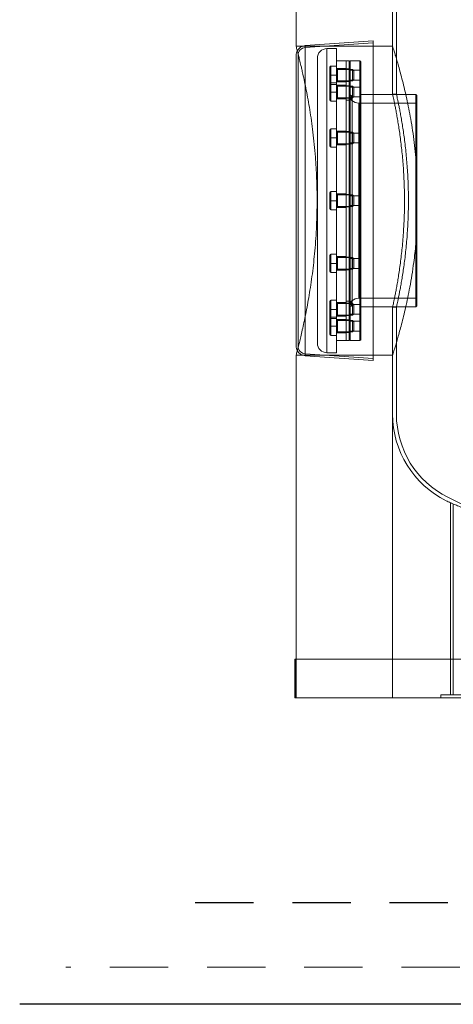
# Model space of a CAD drawing. Units: millimetres. Extents: x -4877 to 25393, y -9500 to 2228.
# Drawn here: x 6794 to 6810, y -1002 to -966 of the extents above; entities that cross this region are included whole.
import ezdxf
from ezdxf.enums import TextEntityAlignment as Align

# ---------------------------------------------------------------- set-up
doc = ezdxf.new("R2010")
doc.units = ezdxf.units.MM
doc.linetypes.add('AI-Linetype-11', pattern=[3.52778, 2.116668, -1.411112])
doc.linetypes.add('AI-Linetype-26', pattern=[3.52778, 2.116668, -1.411112])
doc.layers.get('0').update_dxf_attribs({"lineweight": 0})
doc.layers.add('Componenti', color=7, linetype='Continuous', lineweight=0)
doc.layers.add('Linee elettriche', color=252, linetype='AI-Linetype-11', lineweight=0)
doc.layers.add('Etichette descrittive', color=252, linetype='Continuous')
doc.layers.add('Mandata', color=7, linetype='Continuous', true_color=0xf20100)
doc.layers.add('Ritorno', color=7, linetype='AI-Linetype-26', true_color=0x006df6)
doc.styles.get("Standard").update_dxf_attribs({"font": 'arial.ttf'})

# ---------------------------------------------------------------- blocks, each defined once
blk = doc.blocks.new('*U318')
at = {"layer": 'Componenti', "color": 7}
for p, q in [((3.64, 30.766), (3.64, 21.89)), ((3.5, 30.695), (3.5, 21.89)), ((3.5, 30.538), (3.5, 23.625)), ((0, 29.96), (0, 23.62)), ((3.5, 23.625), (0, 23.625)), ((2.8, 23.818), (0.326, 23.647)), ((0.326, 23.646), (0.326, 12.404)), ((2.8, 23.747), (0.331, 23.578)), ((0.331, 23.578), (0.331, 12.473)), ((2.8, 23.818), (2.8, 18.025)), ((0, 23.298), (0, 18.025)), ((0.07, 23.298), (0.07, 18.025)), ((1.47, 23.537), (1.12, 23.537)), ((1.12, 23.537), (1.12, 12.512)), ((1.47, 12.512), (1.47, 23.537)), ((0.77, 12.862), (0.77, 23.187)), ((1.225, 22.426), (1.225, 22.872)), ((1.47, 22.908), (1.26, 22.908)), ((1.26, 22.908), (1.26, 22.741)), ((1.82, 23.1), (1.47, 23.1)), ((1.82, 12.95), (1.82, 23.1)), ((1.925, 23.1), (1.82, 23.1)), ((1.925, 12.95), (1.925, 23.1)), ((1.96, 23.1), (1.925, 23.065)), ((1.96, 23.1), (1.96, 12.95)), ((2.31, 23.1), (1.96, 23.1)), ((2.31, 12.95), (2.31, 23.1)), ((2.345, 23.065), (2.31, 23.1)), ((2.345, 23.065), (2.345, 12.985)), ((1.26, 22.741), (1.26, 22.575)), ((1.47, 22.575), (1.26, 22.575)), ((1.26, 22.575), (1.26, 22.409)), ((1.82, 22.82), (1.47, 22.82)), ((2.048, 22.785), (1.505, 22.785)), ((1.505, 22.365), (1.505, 22.785)), ((1.925, 22.802), (1.82, 22.802)), ((1.957, 22.753), (1.925, 22.786)), ((1.957, 22.396), (1.957, 22.753)), ((2.313, 22.753), (1.957, 22.753)), ((2.048, 22.365), (2.048, 22.785)), ((2.1, 22.733), (2.048, 22.785)), ((2.1, 22.733), (2.1, 22.418)), ((2.345, 22.786), (2.313, 22.753)), ((2.313, 22.396), (2.313, 22.753)), ((1.225, 22.277), (1.225, 22.426)), ((1.225, 21.817), (1.225, 22.263)), ((1.26, 22.409), (1.26, 22.298)), ((1.47, 22.298), (1.26, 22.298)), ((1.26, 22.298), (1.26, 22.132)), ((1.47, 22.242), (1.26, 22.242)), ((1.47, 22.33), (1.82, 22.33)), ((1.82, 22.21), (1.47, 22.21)), ((1.505, 22.365), (2.048, 22.365)), ((2.048, 22.175), (1.505, 22.175)), ((1.505, 21.755), (1.505, 22.175)), ((1.82, 22.348), (1.925, 22.348)), ((1.925, 22.193), (1.82, 22.193)), ((1.925, 22.364), (1.957, 22.396)), ((1.957, 22.144), (1.925, 22.176)), ((1.957, 22.396), (2.313, 22.396)), ((1.957, 21.787), (1.957, 22.144)), ((2.313, 22.144), (1.957, 22.144)), ((2.048, 22.365), (2.1, 22.418)), ((2.048, 21.755), (2.048, 22.175)), ((2.1, 22.123), (2.048, 22.175)), ((2.313, 22.396), (2.345, 22.364)), ((2.345, 22.176), (2.313, 22.144)), ((2.313, 21.787), (2.313, 22.144)), ((1.225, 21.668), (1.225, 21.817)), ((1.26, 22.132), (1.26, 21.965)), ((1.47, 21.965), (1.26, 21.965)), ((1.26, 21.965), (1.26, 21.799)), ((1.26, 21.799), (1.26, 21.633)), ((1.925, 21.755), (1.957, 21.787)), ((1.957, 21.787), (2.313, 21.787)), ((2.048, 21.755), (2.1, 21.808)), ((2.1, 22.123), (2.1, 21.808)), ((2.313, 21.787), (2.345, 21.755)), ((2.317, 21.91), (2.317, 14.14)), ((2.345, 21.91), (2.317, 21.91)), ((4.34, 21.875), (2.317, 21.875)), ((3.641, 21.892), (3.5, 21.892)), ((4.34, 14.175), (4.34, 21.875)), ((4.375, 21.84), (4.34, 21.875)), ((4.375, 21.84), (4.375, 19.25)), ((1.47, 21.633), (1.26, 21.633)), ((1.47, 21.72), (1.82, 21.72)), ((1.505, 21.755), (2.048, 21.755)), ((1.82, 21.738), (1.925, 21.738)), ((1.925, 21.665), (1.82, 21.665)), ((2.03, 14.28), (2.03, 21.77)), ((4.34, 21.56), (2.275, 21.56)), ((2.275, 21.56), (2.275, 14.49)), ((4.375, 21.595), (4.34, 21.56)), ((1.225, 20.151), (1.225, 20.597)), ((1.47, 20.632), (1.26, 20.632)), ((1.26, 20.632), (1.26, 20.466)), ((1.26, 20.466), (1.26, 20.3)), ((1.82, 20.545), (1.47, 20.545)), ((2.048, 20.51), (1.505, 20.51)), ((1.505, 20.09), (1.505, 20.51)), ((1.925, 20.528), (1.82, 20.528)), ((1.957, 20.478), (1.925, 20.511)), ((1.957, 20.122), (1.957, 20.478)), ((2.313, 20.478), (1.957, 20.478)), ((2.048, 20.09), (2.048, 20.51)), ((2.1, 20.457), (2.048, 20.51)), ((2.1, 20.457), (2.1, 20.142)), ((2.345, 20.511), (2.313, 20.478)), ((2.313, 20.122), (2.313, 20.478)), ((1.225, 20.002), (1.225, 20.151)), ((1.47, 20.3), (1.26, 20.3)), ((1.26, 20.3), (1.26, 20.134)), ((1.26, 20.134), (1.26, 19.968)), ((1.47, 20.055), (1.82, 20.055)), ((1.505, 20.09), (2.048, 20.09)), ((1.82, 20.072), (1.925, 20.072)), ((1.925, 20.089), (1.957, 20.122)), ((1.957, 20.122), (2.313, 20.122)), ((2.048, 20.09), (2.1, 20.142)), ((2.313, 20.122), (2.345, 20.089)), ((1.47, 19.968), (1.26, 19.968)), ((4.375, 16.8), (4.375, 19.25)), ((1.225, 17.876), (1.225, 18.322)), ((1.47, 18.357), (1.26, 18.357)), ((1.26, 18.357), (1.26, 18.191)), ((1.82, 18.27), (1.47, 18.27)), ((2.048, 18.235), (1.505, 18.235)), ((1.505, 17.815), (1.505, 18.235)), ((1.925, 18.252), (1.82, 18.252)), ((1.957, 18.203), (1.925, 18.236)), ((2.048, 17.815), (2.048, 18.235)), ((2.1, 18.183), (2.048, 18.235)), ((2.345, 18.236), (2.313, 18.203)), ((0, 18.025), (0, 12.752)), ((0.07, 18.025), (0.07, 12.752)), ((0.759, 17.861), (0.76, 18.098)), ((1.225, 17.727), (1.225, 17.876)), ((1.26, 18.191), (1.26, 18.025)), ((1.47, 18.025), (1.26, 18.025)), ((1.26, 18.025), (1.26, 17.859)), ((1.26, 17.859), (1.26, 17.693)), ((1.957, 17.847), (1.957, 18.203)), ((2.313, 18.203), (1.957, 18.203)), ((2.048, 17.815), (2.1, 17.867)), ((2.1, 18.183), (2.1, 17.867)), ((2.313, 17.847), (2.313, 18.203)), ((2.8, 18.025), (2.8, 12.232)), ((3.932, 18.116), (3.932, 17.942)), ((4.075, 18.117), (4.076, 17.944)), ((1.47, 17.693), (1.26, 17.693)), ((1.47, 17.78), (1.82, 17.78)), ((1.505, 17.815), (2.048, 17.815)), ((1.82, 17.797), (1.925, 17.797)), ((1.925, 17.814), (1.957, 17.847)), ((1.957, 17.847), (2.313, 17.847)), ((2.313, 17.847), (2.345, 17.814)), ((4.375, 16.8), (4.375, 14.21)), ((1.47, 16.082), (1.26, 16.082)), ((1.26, 16.082), (1.26, 15.916)), ((1.225, 15.601), (1.225, 16.047)), ((1.26, 15.916), (1.26, 15.75)), ((1.47, 15.75), (1.26, 15.75)), ((1.26, 15.75), (1.26, 15.584)), ((1.82, 15.995), (1.47, 15.995)), ((2.048, 15.96), (1.505, 15.96)), ((1.505, 15.54), (1.505, 15.96)), ((1.925, 15.978), (1.82, 15.978)), ((1.957, 15.928), (1.925, 15.961)), ((1.957, 15.571), (1.957, 15.928)), ((2.313, 15.928), (1.957, 15.928)), ((2.048, 15.54), (2.048, 15.96)), ((2.1, 15.907), (2.048, 15.96)), ((2.1, 15.907), (2.1, 15.593)), ((2.345, 15.961), (2.313, 15.928)), ((2.313, 15.571), (2.313, 15.928)), ((1.225, 15.452), (1.225, 15.601)), ((1.26, 15.584), (1.26, 15.417)), ((1.47, 15.417), (1.26, 15.417)), ((1.47, 15.505), (1.82, 15.505)), ((1.505, 15.54), (2.048, 15.54)), ((1.82, 15.522), (1.925, 15.522)), ((1.925, 15.539), (1.957, 15.571)), ((1.957, 15.571), (2.313, 15.571)), ((2.048, 15.54), (2.1, 15.593)), ((2.313, 15.571), (2.345, 15.539)), ((1.225, 13.936), (1.225, 14.382)), ((1.47, 14.417), (1.26, 14.417)), ((1.26, 14.417), (1.26, 14.251)), ((1.82, 14.33), (1.47, 14.33)), ((2.048, 14.295), (1.505, 14.295)), ((1.505, 13.875), (1.505, 14.294)), ((1.82, 14.385), (1.925, 14.385)), ((1.925, 14.312), (1.82, 14.312)), ((1.957, 14.263), (1.925, 14.295)), ((2.048, 13.875), (2.048, 14.295)), ((2.1, 14.242), (2.048, 14.295)), ((2.275, 14.49), (4.34, 14.49)), ((2.345, 14.295), (2.313, 14.263)), ((4.34, 14.49), (4.375, 14.455)), ((1.225, 13.787), (1.225, 13.936)), ((1.26, 14.251), (1.26, 14.085)), ((1.47, 14.085), (1.26, 14.085)), ((1.26, 14.085), (1.26, 13.918)), ((1.957, 13.906), (1.957, 14.263)), ((2.313, 14.263), (1.957, 14.263)), ((2.048, 13.875), (2.1, 13.927)), ((2.1, 14.242), (2.1, 13.927)), ((2.313, 13.906), (2.313, 14.263)), ((2.317, 14.175), (4.34, 14.175)), ((2.317, 14.14), (2.345, 14.14)), ((3.5, 14.16), (3.5, 12.075)), ((3.5, 14.158), (3.641, 14.158)), ((3.64, 14.16), (3.64, 12.075)), ((4.34, 14.175), (4.375, 14.21)), ((1.225, 13.326), (1.225, 13.772)), ((1.26, 13.918), (1.26, 13.752)), ((1.47, 13.807), (1.26, 13.807)), ((1.26, 13.752), (1.26, 13.641)), ((1.47, 13.752), (1.26, 13.752)), ((1.26, 13.641), (1.26, 13.475)), ((1.47, 13.84), (1.82, 13.84)), ((1.82, 13.72), (1.47, 13.72)), ((1.505, 13.875), (2.048, 13.875)), ((2.048, 13.685), (1.505, 13.685)), ((1.505, 13.265), (1.505, 13.685)), ((1.82, 13.857), (1.925, 13.857)), ((1.925, 13.702), (1.82, 13.702)), ((1.925, 13.874), (1.957, 13.906)), ((1.957, 13.653), (1.925, 13.686)), ((1.957, 13.906), (2.313, 13.906)), ((1.957, 13.296), (1.957, 13.653)), ((2.313, 13.653), (1.957, 13.653)), ((2.048, 13.265), (2.048, 13.685)), ((2.1, 13.632), (2.048, 13.685)), ((2.1, 13.632), (2.1, 13.317)), ((2.313, 13.906), (2.345, 13.874)), ((2.345, 13.686), (2.313, 13.653)), ((2.313, 13.296), (2.313, 13.653)), ((1.225, 13.177), (1.225, 13.326)), ((1.47, 13.475), (1.26, 13.475)), ((1.26, 13.475), (1.26, 13.309)), ((1.26, 13.309), (1.26, 13.142)), ((1.47, 13.23), (1.82, 13.23)), ((1.505, 13.265), (2.048, 13.265)), ((1.82, 13.247), (1.925, 13.247)), ((1.925, 13.264), (1.957, 13.296)), ((1.957, 13.296), (2.313, 13.296)), ((2.048, 13.265), (2.1, 13.317)), ((2.313, 13.296), (2.345, 13.264)), ((1.47, 13.142), (1.26, 13.142)), ((1.47, 12.95), (1.82, 12.95)), ((1.82, 12.95), (1.925, 12.95)), ((1.925, 12.985), (1.96, 12.95)), ((1.96, 12.95), (2.31, 12.95)), ((2.31, 12.95), (2.345, 12.985)), ((1.12, 12.512), (1.47, 12.512)), ((0, 12.428), (0, 1.4)), ((0, 12.425), (3.5, 12.425)), ((0.326, 12.403), (2.8, 12.232)), ((0.331, 12.472), (2.8, 12.303)), ((3.5, 12.425), (3.5, 0)), ((3.5, 12.075), (3.5, 10.282)), ((3.64, 12.075), (3.64, 10.282)), ((5.6, 7.069), (5.6, 0.105)), ((5.705, 7.019), (5.705, 0.105)), ((-0.052, 1.4), (-0.052, 0)), ((21, 1.4), (-0.052, 1.4)), ((-0.017, 1.4), (-0.017, 0)), ((0, 1.4), (0, 0)), ((21, 0), (-0.052, 0)), ((10.15, 0.105), (5.25, 0.105)), ((5.25, 0.105), (5.25, 0))]:
    blk.add_line(p, q, dxfattribs=at)
at = {"layer": 'Componenti', "color": 8}
for p, q in [((0.326, 22.271), (0.326, 18.025)), ((0.326, 18.025), (0.326, 13.779))]:
    blk.add_line(p, q, dxfattribs=at)
at = {"layer": 'Componenti', "color": 7}
for centre, radius, start, end in [((0.35, 23.298), 0.35, 93.9329, 151.9397), ((0.35, 23.298), 0.28, 93.9329, 180), ((0.35, 23.298), 0.35, 151.9397, 180), ((1.12, 23.187), 0.35, 90, 180), ((1.26, 22.872), 0.035, 90, 180), ((1.505, 22.82), 0.035, 180, 270), ((1.26, 22.263), 0.035, 90, 180), ((1.26, 22.277), 0.035, 180, 270), ((1.505, 22.33), 0.035, 90, 180), ((1.505, 22.21), 0.035, 180, 270), ((2.275, 21.91), 0.35, 180, 270), ((1.925, 21.77), 0.105, 0, 90), ((1.26, 21.668), 0.035, 180, 270), ((1.505, 21.72), 0.035, 90, 180), ((1.925, 21.77), 0.105, 270, 0), ((1.26, 20.597), 0.035, 90, 180), ((1.505, 20.545), 0.035, 180, 270), ((1.26, 20.002), 0.035, 180, 270), ((1.505, 20.055), 0.035, 90, 180), ((1.26, 18.322), 0.035, 90, 180), ((1.505, 18.27), 0.035, 180, 270), ((1.26, 17.727), 0.035, 180, 270), ((1.505, 17.78), 0.035, 90, 180), ((1.26, 16.047), 0.035, 90, 180), ((1.505, 15.995), 0.035, 180, 270), ((1.26, 15.452), 0.035, 180, 270), ((1.505, 15.505), 0.035, 90, 180), ((1.26, 14.382), 0.035, 90, 180), ((1.505, 14.33), 0.035, 180, 270), ((2.275, 14.14), 0.35, 90, 180), ((1.925, 14.28), 0.105, 0, 90), ((1.925, 14.28), 0.105, 270, 0), ((1.26, 13.772), 0.035, 90, 180), ((1.26, 13.787), 0.035, 180, 270), ((1.505, 13.84), 0.035, 90, 180), ((1.505, 13.72), 0.035, 180, 270), ((1.505, 13.23), 0.035, 90, 180), ((1.12, 12.862), 0.35, 180, 270), ((1.26, 13.177), 0.035, 180, 270), ((0.35, 12.752), 0.35, 180, 207.5551), ((0.35, 12.752), 0.35, 207.5551, 266.0671), ((0.35, 12.752), 0.28, 180, 266.0671), ((7, 10.282), 3.5, 180, 243.6122), ((7, 10.282), 3.36, 180, 243.6122), ((21, 38.5), 35, 243.6122, 243.8993), ((21, 38.5), 34.86, 243.6122, 268.7919)]:
    blk.add_arc(centre, radius, start, end, dxfattribs=at)
for points, knots in [([(0.001, 23.62), (0.001, 23.621), (0, 23.625), (0.009, 23.591), (0.028, 23.519), (0.057, 23.407), (0.094, 23.262), (0.138, 23.082), (0.182, 22.899), (0.213, 22.762), (0.225, 22.709)], [0, 0, 0, 0, 0.063069, 0.202852, 0.346757, 0.490664, 0.629612, 0.768563, 0.911346, 1, 1, 1, 1]), ([(4.375, 19.25), (4.363, 19.4), (4.338, 19.7), (4.288, 20.14), (4.228, 20.569), (4.161, 20.979), (4.089, 21.363), (4.014, 21.724), (3.937, 22.063), (3.86, 22.375), (3.786, 22.657), (3.716, 22.909), (3.653, 23.128), (3.599, 23.308), (3.556, 23.447), (3.524, 23.549), (3.506, 23.607), (3.498, 23.631), (3.5, 23.625), (3.5, 23.625)], [0, 0, 0, 0, 0.061083, 0.122169, 0.185087, 0.248007, 0.309065, 0.370124, 0.432867, 0.49561, 0.55818, 0.620749, 0.685203, 0.749655, 0.811, 0.872343, 0.935631, 0.998919, 1, 1, 1, 1]), ([(0.225, 22.709), (0.232, 22.678), (0.258, 22.566), (0.306, 22.34), (0.369, 22.031), (0.432, 21.689), (0.495, 21.32), (0.555, 20.927), (0.61, 20.51), (0.659, 20.07), (0.698, 19.639), (0.726, 19.225), (0.746, 18.832), (0.758, 18.431), (0.76, 18.16), (0.76, 18.025)], [0, 0, 0, 0, 0.031504, 0.114537, 0.19757, 0.282912, 0.368254, 0.45301, 0.537765, 0.625067, 0.712367, 0.783486, 0.854604, 0.927302, 1, 1, 1, 1]), ([(3.933, 18.025), (3.932, 18.131), (3.931, 18.342), (3.922, 18.66), (3.907, 18.976), (3.887, 19.286), (3.863, 19.583), (3.834, 19.87), (3.802, 20.146), (3.768, 20.409), (3.732, 20.654), (3.696, 20.882), (3.66, 21.092), (3.625, 21.281), (3.594, 21.445), (3.565, 21.586), (3.541, 21.703), (3.522, 21.793), (3.509, 21.854), (3.501, 21.888), (3.501, 21.889), (3.501, 21.89)], [0, 0, 0, 0, 0.05203, 0.104061, 0.157626, 0.211191, 0.263213, 0.315236, 0.368725, 0.422214, 0.475039, 0.527863, 0.582189, 0.636514, 0.689868, 0.74322, 0.798173, 0.853124, 0.905615, 0.958106, 1, 1, 1, 1]), ([(4.076, 18.025), (4.076, 18.131), (4.075, 18.342), (4.065, 18.66), (4.051, 18.976), (4.03, 19.286), (4.006, 19.583), (3.977, 19.869), (3.945, 20.146), (3.91, 20.408), (3.874, 20.653), (3.837, 20.881), (3.801, 21.091), (3.766, 21.28), (3.734, 21.445), (3.706, 21.586), (3.681, 21.703), (3.662, 21.793), (3.649, 21.853), (3.641, 21.888), (3.641, 21.889), (3.641, 21.89)], [0, 0, 0, 0, 0.0520157, 0.1040318, 0.157582, 0.2111329, 0.26314, 0.3151478, 0.3686209, 0.4220945, 0.4749172, 0.52774, 0.5820633, 0.6363863, 0.6897466, 0.7431062, 0.7980669, 0.8530267, 0.9055111, 0.9579951, 1, 1, 1, 1]), ([(0.76, 18.025), (0.759, 17.873), (0.757, 17.569), (0.741, 17.111), (0.716, 16.656), (0.681, 16.211), (0.638, 15.783), (0.589, 15.371), (0.533, 14.974), (0.473, 14.595), (0.411, 14.241), (0.347, 13.91), (0.284, 13.604), (0.244, 13.426), (0.225, 13.337)], [0, 0, 0, 0, 0.081659, 0.163318, 0.247403, 0.331489, 0.413128, 0.494769, 0.578679, 0.662591, 0.746072, 0.829554, 0.915382, 1, 1, 1, 1]), ([(3.501, 14.16), (3.501, 14.16), (3.501, 14.16), (3.507, 14.19), (3.519, 14.246), (3.537, 14.33), (3.56, 14.437), (3.586, 14.568), (3.617, 14.724), (3.65, 14.903), (3.685, 15.103), (3.721, 15.324), (3.757, 15.567), (3.793, 15.828), (3.826, 16.104), (3.856, 16.394), (3.882, 16.7), (3.902, 16.993), (3.916, 17.265), (3.926, 17.515), (3.932, 17.769), (3.932, 17.94), (3.933, 18.025)], [0, 0, 0, 0, 0.034461, 0.086301, 0.139658, 0.193016, 0.244715, 0.296414, 0.34956, 0.402705, 0.455406, 0.508107, 0.562298, 0.616488, 0.669857, 0.723226, 0.778187, 0.833148, 0.874484, 0.915819, 0.95791, 1, 1, 1, 1]), ([(3.641, 14.16), (3.641, 14.16), (3.641, 14.16), (3.647, 14.19), (3.659, 14.246), (3.677, 14.329), (3.7, 14.436), (3.727, 14.567), (3.757, 14.722), (3.791, 14.901), (3.826, 15.101), (3.862, 15.322), (3.899, 15.564), (3.935, 15.825), (3.968, 16.101), (3.998, 16.391), (4.025, 16.697), (4.045, 16.99), (4.06, 17.262), (4.069, 17.513), (4.075, 17.768), (4.076, 17.939), (4.076, 18.025)], [0, 0, 0, 0, 0.034059, 0.085883, 0.139224, 0.192566, 0.244245, 0.295924, 0.349047, 0.402171, 0.454865, 0.50756, 0.561743, 0.615926, 0.669302, 0.722678, 0.777648, 0.832617, 0.874082, 0.915546, 0.957773, 1, 1, 1, 1]), ([(3.5, 12.425), (3.501, 12.429), (3.503, 12.435), (3.521, 12.49), (3.549, 12.58), (3.588, 12.707), (3.636, 12.866), (3.692, 13.058), (3.756, 13.283), (3.825, 13.542), (3.899, 13.831), (3.975, 14.153), (4.052, 14.504), (4.129, 14.895), (4.203, 15.321), (4.264, 15.735), (4.311, 16.115), (4.347, 16.453), (4.366, 16.684), (4.375, 16.8)], [0, 0, 0, 0, 0.0577081, 0.116498, 0.1770077, 0.2375188, 0.2962152, 0.3549132, 0.4151871, 0.4754624, 0.5365273, 0.5975926, 0.6603378, 0.7230823, 0.7910541, 0.8590235, 0.906, 0.9530258, 1, 1, 1, 1]), ([(0.225, 13.337), (0.224, 13.336), (0.204, 13.244), (0.168, 13.09), (0.117, 12.879), (0.074, 12.708), (0.04, 12.575), (0.016, 12.485), (0.002, 12.433), (0.001, 12.429), (0.001, 12.428)], [0, 0, 0, 0, 0.002079, 0.147665, 0.293248, 0.443258, 0.593265, 0.735478, 0.877689, 1, 1, 1, 1]), ([(9.149, 5.603), (9.103, 5.621), (9.012, 5.658), (8.862, 5.719), (8.704, 5.783), (8.538, 5.85), (8.369, 5.919), (8.195, 5.99), (8.017, 6.063), (7.835, 6.138), (7.65, 6.214), (7.463, 6.291), (7.276, 6.369), (7.091, 6.445), (6.911, 6.52), (6.736, 6.593), (6.567, 6.664), (6.408, 6.73), (6.263, 6.791), (6.13, 6.846), (6.008, 6.898), (5.903, 6.942), (5.814, 6.979), (5.742, 7.01), (5.682, 7.035), (5.639, 7.053), (5.613, 7.065), (5.6, 7.07), (5.601, 7.069), (5.602, 7.069)], [0, 0, 0, 0, 0.037362, 0.074726, 0.113213, 0.151701, 0.189042, 0.226384, 0.264716, 0.303049, 0.342092, 0.381135, 0.421279, 0.461422, 0.50098, 0.540536, 0.581334, 0.622129, 0.660129, 0.698127, 0.737418, 0.776708, 0.811798, 0.846887, 0.88317, 0.919452, 0.951918, 0.984384, 1, 1, 1, 1])]:
    blk.add_open_spline(points, degree=3, knots=knots, dxfattribs=at)
at = {"layer": 'Linee elettriche'}
blk.add_line((62.384, -9.764), (-8.354, -9.764), dxfattribs=at)
at = {"layer": 'Mandata'}
blk.add_line((63.768, -11.115), (-10.034, -11.115), dxfattribs=at)
at = {"layer": 'Ritorno'}
blk.add_line((58.426, -7.433), (-4.544, -7.433), dxfattribs=at)
at = {"layer": 'Etichette descrittive', "flags": 4}
for tag in ['BRR.._001', 'BRR.._002']:
    blk.add_attdef(tag, text='', height=2.5, dxfattribs=at).set_placement((8.488, 87.992), align=Align.TOP_LEFT)

msp = doc.modelspace()

# ---------------------------------------------------------------- block references
msp.add_blockref('*U318', (6804.179, -990.809))

doc.saveas('drawing.dxf')
